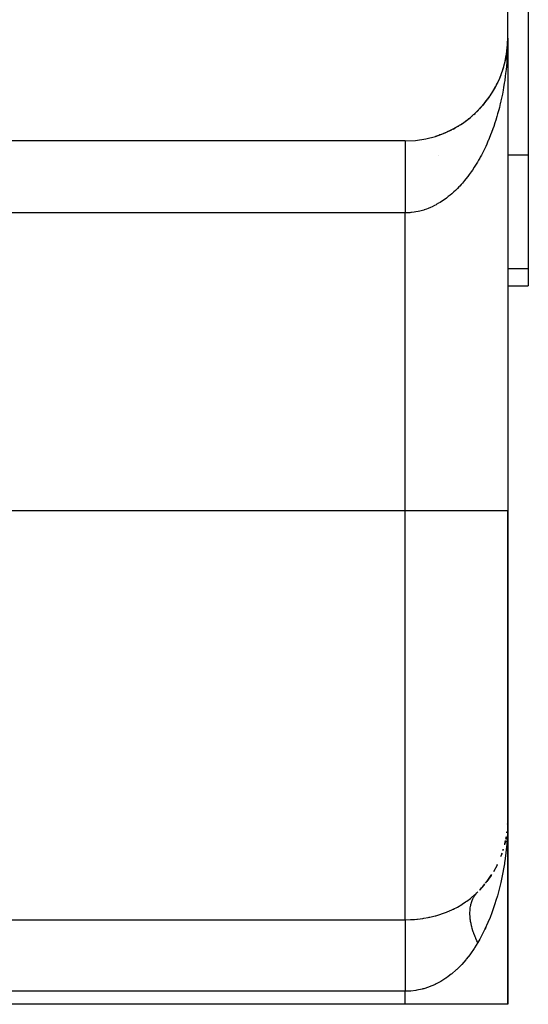
# Model space of a CAD drawing. Extents: x 96 to 1578, y -829 to 295.
# Drawn here: x 691 to 716, y -91 to -43 of the extents above; entities that cross this region are included whole.
import ezdxf

# ---------------------------------------------------------------- set-up
doc = ezdxf.new("R2010")
doc.units = 0
doc.linetypes.add('DASHED', pattern=[11.05, 8.7, -2.35])
doc.layers.get('0').update_dxf_attribs({"linetype": 'CONTINUOUS'})
doc.layers.add('NEVIDI', color=4, linetype='DASHED')

msp = doc.modelspace()

# ---------------------------------------------------------------- linework, layer by layer
at = {"color": 2}
for p, q in [((714.794603, -44.38307), (714.794603, 0.61693)), ((715.794603, -39.42629), (715.794603, -50.08013)), ((714.794603, -44.38307), (714.794603, -67.38307)), ((714.794603, -44.38307), (714.794603, -44.520859)), ((714.794603, -44.38307), (714.794603, -67.38307)), ((714.794603, -44.520859), (714.794603, -44.38307)), ((714.726921, -45.203142), (714.755127, -45.011042)), ((714.755127, -45.011042), (714.753858, -45.022725)), ((714.755127, -45.011042), (714.773772, -44.835507)), ((714.756476, -44.999369), (714.755127, -45.011042)), ((714.756476, -44.999369), (714.772063, -44.849962)), ((714.757337, -44.992391), (714.756476, -44.999369)), ((714.766562, -44.911874), (714.772926, -44.844413)), ((714.773768, -44.833618), (714.777029, -44.802362)), ((714.773771, -44.835454), (714.777633, -44.794529)), ((714.773779, -44.83544), (714.77646, -44.810197)), ((714.77646, -44.810197), (714.775927, -44.818035)), ((714.77646, -44.810197), (714.787764, -44.634375)), ((714.777029, -44.802362), (714.77646, -44.810197)), ((714.777029, -44.802362), (714.787484, -44.637451)), ((714.777633, -44.794529), (714.777029, -44.802362)), ((714.777633, -44.794529), (714.787291, -44.6396)), ((714.778034, -44.789794), (714.777633, -44.794529)), ((714.783966, -44.709044), (714.788634, -44.62132)), ((714.789477, -44.616505), (714.789388, -44.620439)), ((714.789576, -44.612572), (714.789477, -44.616505)), ((714.789683, -44.608639), (714.789576, -44.612572)), ((714.789799, -44.604706), (714.789683, -44.608639)), ((714.789925, -44.600774), (714.789799, -44.604706)), ((714.790059, -44.596842), (714.789925, -44.600774)), ((714.790202, -44.59291), (714.790059, -44.596842)), ((714.790354, -44.588978), (714.790202, -44.59291)), ((714.790461, -44.586557), (714.790354, -44.588978)), ((714.665106, -45.513648), (714.689006, -45.405495)), ((714.689006, -45.405495), (714.685319, -45.424551)), ((714.689006, -45.405495), (714.724542, -45.218567)), ((714.691344, -45.393977), (714.689006, -45.405495)), ((714.707102, -45.314389), (714.726921, -45.203142)), ((714.726921, -45.203142), (714.724542, -45.218567)), ((714.728431, -45.193837), (714.726921, -45.203142)), ((714.740911, -45.113854), (714.748871, -45.055303)), ((714.531644, -45.98321), (714.525877, -46.000543)), ((714.556983, -45.906139), (714.588376, -45.804536)), ((714.592856, -45.789046), (714.588376, -45.804536)), ((714.615022, -45.711064), (714.642789, -45.606074)), ((714.646114, -45.592552), (714.642789, -45.606074)), ((714.335946, -46.47501), (714.377068, -46.383835)), ((714.385774, -46.363262), (714.377068, -46.383835)), ((714.41732, -46.288456), (714.455403, -46.193755)), ((714.462578, -46.174721), (714.455403, -46.193755)), ((714.491021, -46.09878), (714.525877, -46.000543)), ((714.047131, -47.0129), (714.096451, -46.93205)), ((714.110263, -46.907963), (714.096451, -46.93205)), ((714.150695, -46.837549), (714.197412, -46.753291)), ((714.20947, -46.730187), (714.197412, -46.753291)), ((714.252673, -46.646879), (714.291012, -46.57045)), ((714.301357, -46.548519), (714.291012, -46.57045)), ((713.770428, -47.415036), (713.751255, -47.440776)), ((713.819164, -47.350041), (713.873173, -47.27609)), ((713.890603, -47.250611), (713.873173, -47.27609)), ((713.936467, -47.183956), (713.98831, -47.106418)), ((714.003901, -47.081554), (713.98831, -47.106418)), ((713.371333, -47.876923), (713.347256, -47.90231)), ((713.427617, -47.81836), (713.488053, -47.754147)), ((713.510599, -47.728422), (713.488053, -47.754147)), ((713.56434, -47.667745), (713.622801, -47.600216)), ((713.643705, -47.574374), (713.622801, -47.600216)), ((713.695041, -47.511423), (713.751255, -47.440776)), ((712.822264, -48.362175), (712.891194, -48.30978)), ((712.91893, -48.286733), (712.891194, -48.30978)), ((712.981941, -48.235457), (713.048544, -48.180344)), ((713.075252, -48.156311), (713.048544, -48.180344)), ((713.136025, -48.1026), (713.200659, -48.044448)), ((713.226137, -48.019631), (713.200659, -48.044448)), ((713.28477, -47.963397), (713.347256, -47.90231)), ((711.955377, -48.892068), (712.036293, -48.853518)), ((712.058584, -48.841375), (712.036293, -48.853518)), ((712.13695, -48.800469), (712.215339, -48.759111)), ((712.24456, -48.741707), (712.215339, -48.759111)), ((712.314874, -48.701431), (712.390663, -48.657385)), ((712.419963, -48.63836), (712.390663, -48.657385)), ((712.488583, -48.595252), (712.561952, -48.548481)), ((712.591046, -48.527936), (712.561952, -48.548481)), ((712.657731, -48.482156), (712.728896, -48.432554)), ((712.757428, -48.410684), (712.728896, -48.432554)), ((711.31273, -49.147028), (711.289174, -49.155646)), ((711.389837, -49.121766), (711.479967, -49.091629)), ((711.50538, -49.081288), (711.479967, -49.091629)), ((711.581127, -49.05301), (711.668293, -49.01988)), ((711.695179, -49.007766), (711.668293, -49.01988)), ((711.769848, -48.976371), (711.853839, -48.940477)), ((711.881868, -48.926563), (711.853839, -48.940477)), ((709.794603, -49.38307), (679.794603, -49.38307)), ((715.794603, -50.08013), (715.794603, -55.599611)), ((715.794603, -55.599611), (715.794603, -56.42629)), ((714.794288, -56.42629), (715.794603, -56.42629)), ((714.794603, -82.38307), (714.794603, -67.38307)), ((714.794603, -67.38307), (714.794603, -82.38307)), ((714.794603, -91.38307), (714.794603, -82.38307)), ((714.794603, -82.38307), (714.794603, -91.38307)), ((714.789934, -82.600558), (714.783378, -82.702627)), ((714.790211, -82.592702), (714.783395, -82.702135)), ((714.790068, -82.59663), (714.783408, -82.701782)), ((714.790363, -82.588775), (714.78345, -82.70058)), ((714.790068, -82.59663), (714.783451, -82.700543)), ((714.790211, -82.592702), (714.783472, -82.699953)), ((714.790363, -82.588775), (714.783989, -82.708701)), ((714.789487, -82.616275), (714.789398, -82.620204)), ((714.789398, -82.620204), (714.789487, -82.616275)), ((714.789586, -82.612345), (714.789487, -82.616275)), ((714.789487, -82.616275), (714.789586, -82.612345)), ((714.789693, -82.608416), (714.789586, -82.612345)), ((714.789586, -82.612345), (714.789693, -82.608416)), ((714.789809, -82.604487), (714.789693, -82.608416)), ((714.789693, -82.608416), (714.789809, -82.604487)), ((714.789934, -82.600558), (714.789809, -82.604487)), ((714.789809, -82.604487), (714.789934, -82.600558)), ((714.790068, -82.59663), (714.789934, -82.600558)), ((714.789934, -82.600558), (714.790068, -82.59663)), ((714.790211, -82.592702), (714.790068, -82.59663)), ((714.790068, -82.59663), (714.790211, -82.592702)), ((714.790363, -82.588775), (714.790211, -82.592702)), ((714.790211, -82.592702), (714.790363, -82.588775)), ((714.790466, -82.586437), (714.790363, -82.588775)), ((714.790363, -82.588775), (714.790466, -82.586438)), ((714.718786, -83.230189), (714.699019, -83.356058)), ((714.758159, -82.991595), (714.753486, -83.017439)), ((714.754572, -83.039854), (714.755618, -83.023754)), ((714.755618, -83.023754), (714.756814, -83.007667)), ((714.756814, -83.007667), (714.758159, -82.991595)), ((714.758159, -82.991595), (714.759653, -82.975537)), ((714.655539, -83.559151), (714.637503, -83.618887)), ((714.66197, -83.527974), (714.642863, -83.596863)), ((714.649688, -83.590453), (714.655539, -83.559151)), ((714.655539, -83.559151), (714.66197, -83.527974)), ((714.659688, -83.536202), (714.655539, -83.559151)), ((714.662162, -83.522025), (714.656706, -83.545726)), ((714.665647, -83.503245), (714.661872, -83.524122)), ((714.668191, -83.492791), (714.66197, -83.527974)), ((714.66197, -83.527974), (714.667043, -83.50527)), ((714.670907, -83.484032), (714.664744, -83.510806)), ((714.677923, -83.455644), (714.667153, -83.504429)), ((714.67986, -83.445136), (714.670907, -83.484032)), ((714.49808, -84.080673), (714.444898, -84.211733)), ((714.484072, -84.125209), (714.49808, -84.080673)), ((714.508454, -84.046315), (714.49808, -84.080673)), ((714.49808, -84.080673), (714.509123, -84.048394)), ((714.578034, -83.830599), (714.557736, -83.903783)), ((714.272175, -84.610017), (714.094979, -84.933908)), ((714.260048, -84.632185), (714.247939, -84.656351)), ((714.272175, -84.610017), (714.290862, -84.570229)), ((713.987749, -85.108821), (713.779121, -85.403603)), ((713.987749, -85.108821), (714.015082, -85.064034)), ((713.649174, -85.570359), (713.412234, -85.834555)), ((713.649174, -85.570359), (713.685286, -85.523546)), ((709.794603, -91.38307), (688.794603, -91.38307)), ((714.794603, -91.38307), (709.794603, -91.38307))]:
    msp.add_line(p, q, dxfattribs=at)
for centre, start, end in [((709.794603, -44.38307), 270, 360), ((709.794603, -82.38307), 348.778793, 350.131434), ((709.794603, -82.38307), 346.304373, 348.028336), ((709.794603, -82.38307), 339.427538, 341.042522), ((709.794603, -82.38307), 342.293413, 343.085786), ((709.794603, -82.38307), 321.662457, 327.070961), ((709.794603, -82.38307), 316.34638, 320.085209), ((709.794603, -82.38307), 295.456902, 295.489475), ((709.794603, -82.38307), 298.452714, 298.471616)]:
    msp.add_arc(centre, 5, start, end, dxfattribs=at)
at = {"layer": 'NEVIDI', "color": 7, "linetype": 'CONTINUOUS'}
for p, q in [((714.793946, -44.520859), (714.791305, -44.678549)), ((714.794603, -44.38307), (714.793946, -44.520859)), ((714.786505, -44.866631), (714.778027, -45.074609)), ((714.790459, -44.729072), (714.786505, -44.866631)), ((714.754854, -45.452716), (714.746819, -45.555386)), ((714.757349, -45.418739), (714.754854, -45.452716)), ((714.77077, -45.211984), (714.757349, -45.418739)), ((714.778027, -45.074609), (714.77077, -45.211984)), ((714.714615, -45.897388), (714.69132, -46.101808)), ((714.728419, -45.761489), (714.714615, -45.897388)), ((714.746819, -45.555386), (714.728419, -45.761489)), ((714.646107, -46.439243), (714.636157, -46.505938)), ((714.674269, -46.236667), (714.646107, -46.439243)), ((714.69132, -46.101808), (714.674269, -46.236667)), ((714.569468, -46.904973), (714.531641, -47.103338)), ((714.592861, -46.773216), (714.569468, -46.904973)), ((714.62586, -46.572691), (714.592861, -46.773216)), ((714.636157, -46.505938), (714.62586, -46.572691)), ((714.505086, -47.233491), (714.462567, -47.428938)), ((714.531641, -47.103338), (714.505086, -47.233491)), ((714.353117, -47.875301), (714.301374, -48.064274)), ((714.385774, -47.7494), (714.353117, -47.875301)), ((714.432885, -47.557276), (714.385774, -47.7494)), ((714.440492, -47.524962), (714.432885, -47.557276)), ((714.462567, -47.428938), (714.440492, -47.524962)), ((714.20947, -48.373163), (714.170972, -48.493902)), ((714.26562, -48.188186), (714.20947, -48.373163)), ((714.301374, -48.064274), (714.26562, -48.188186)), ((714.068846, -48.793526), (714.003937, -48.970396)), ((714.110294, -48.675293), (714.068846, -48.793526)), ((714.170792, -48.494457), (714.110294, -48.675293)), ((713.890588, -49.257926), (713.843635, -49.370001)), ((713.959586, -49.085934), (713.890588, -49.257926)), ((714.003937, -48.970396), (713.959586, -49.085934)), ((709.794603, -49.386534), (709.794603, -49.391518)), ((709.794603, -49.391518), (709.794603, -49.396578)), ((709.794603, -49.396578), (709.794603, -49.405348)), ((709.794603, -49.405348), (709.794603, -49.410898)), ((709.794603, -49.410898), (709.794603, -49.413195)), ((709.794603, -49.413195), (709.794603, -49.425725)), ((709.794603, -49.425725), (709.794603, -49.436329)), ((709.794603, -49.436329), (709.794603, -49.452613)), ((709.794603, -49.452613), (709.794603, -49.465962)), ((709.794603, -49.465962), (709.794603, -49.485961)), ((709.794603, -49.485961), (709.794603, -49.493937)), ((709.794603, -49.493937), (709.794603, -49.502041)), ((709.794603, -49.502041), (709.794603, -49.525684)), ((709.794603, -49.525684), (709.794603, -49.544428)), ((709.794603, -49.544428), (709.794603, -49.571715)), ((709.794603, -49.571715), (709.794603, -49.59315)), ((709.794603, -49.59315), (709.794603, -49.623973)), ((709.794603, -49.623973), (709.794603, -49.63095)), ((709.794603, -49.63095), (709.794603, -49.648002)), ((709.794603, -49.648002), (709.794603, -49.682396)), ((709.794603, -49.682396), (709.794603, -49.709054)), ((709.794603, -49.709054), (709.794603, -49.746853)), ((709.794603, -49.746853), (709.794603, -49.775963)), ((709.794603, -49.775963), (709.794603, -49.817216)), ((713.643726, -49.808241), (713.591491, -49.913593)), ((713.720861, -49.646076), (713.643726, -49.808241)), ((713.77048, -49.5373), (713.720861, -49.646076)), ((713.831777, -49.397706), (713.77048, -49.5373)), ((713.843635, -49.370001), (713.831777, -49.397706)), ((709.794603, -49.817216), (709.794603, -49.819633)), ((709.794603, -49.819633), (709.794603, -49.848782)), ((709.794603, -49.848782), (709.794603, -49.893331)), ((709.794603, -49.893331), (709.794603, -49.92731)), ((709.794603, -49.92731), (709.794603, -49.975099)), ((709.794603, -49.975099), (709.794603, -50.011395)), ((709.794603, -50.011395), (709.794603, -50.057019)), ((709.794603, -50.057019), (709.794603, -50.062339)), ((709.794603, -50.062339), (709.794603, -50.100915)), ((709.794603, -50.100915), (709.794603, -50.154832)), ((709.794603, -50.154832), (709.794603, -50.195594)), ((709.794603, -50.195594), (709.794603, -50.252456)), ((709.794603, -50.252456), (709.794603, -50.295365)), ((709.794603, -50.295365), (709.794603, -50.339342)), ((711.442227, -50.08013), (711.436516, -50.08013)), ((713.428466, -50.221526), (713.371327, -50.322623)), ((713.455848, -50.171877), (713.428466, -50.221526)), ((713.510612, -50.070135), (713.455848, -50.171877)), ((713.591491, -49.913593), (713.510612, -50.070135)), ((715.794603, -50.08013), (714.794106, -50.08013)), ((709.794603, -50.339342), (709.794603, -50.355067)), ((709.794603, -50.355067), (709.794603, -50.400113)), ((709.794603, -50.400113), (709.794603, -50.462524)), ((709.794603, -50.462524), (709.794603, -50.509395)), ((709.794603, -50.509395), (709.794603, -50.574389)), ((709.794603, -50.574389), (709.794603, -50.623234)), ((709.794603, -50.623234), (709.794603, -50.662259)), ((709.794603, -50.662259), (709.794603, -50.690615)), ((709.794603, -50.690615), (709.794603, -50.741331)), ((709.794603, -50.741331), (709.794603, -50.811046)), ((713.166763, -50.658936), (713.075234, -50.797608)), ((713.226123, -50.565244), (713.166763, -50.658936)), ((713.31422, -50.420411), (713.226123, -50.565244)), ((713.371327, -50.322623), (713.31422, -50.420411)), ((709.794603, -50.811046), (709.794603, -50.863287)), ((709.794603, -50.863287), (709.794603, -50.935392)), ((709.794603, -50.935392), (709.794603, -50.989163)), ((709.794603, -50.989163), (709.794603, -51.020414)), ((709.794603, -51.020414), (709.794603, -51.063375)), ((709.794603, -51.063375), (709.794603, -51.118622)), ((709.794603, -51.118622), (709.794603, -51.194715)), ((709.794603, -51.194715), (709.794603, -51.251357)), ((709.794603, -51.251357), (709.794603, -51.329231)), ((712.757435, -51.229981), (712.691794, -51.310682)), ((712.855348, -51.104366), (712.757435, -51.229981)), ((712.918925, -51.019295), (712.855348, -51.104366)), ((712.967313, -50.952618), (712.918925, -51.019295)), ((713.013616, -50.887199), (712.967313, -50.952618)), ((713.075234, -50.797608), (713.013616, -50.887199)), ((709.794603, -51.329231), (709.794603, -51.387189)), ((709.794603, -51.387189), (709.794603, -51.408139)), ((709.794603, -51.408139), (709.794603, -51.466769)), ((709.794603, -51.466769), (709.794603, -51.52592)), ((709.794603, -51.52592), (709.794603, -51.607005)), ((709.794603, -51.607005), (709.794603, -51.667129)), ((709.794603, -51.667129), (709.794603, -51.749511)), ((712.350739, -51.688353), (712.244564, -51.792749)), ((712.419962, -51.617051), (712.350739, -51.688353)), ((712.455668, -51.579245), (712.419962, -51.617051)), ((712.523439, -51.505513), (712.455668, -51.579245)), ((712.591036, -51.429328), (712.523439, -51.505513)), ((712.691794, -51.310682), (712.591036, -51.429328)), ((709.794603, -51.749511), (709.794603, -51.810565)), ((709.794603, -51.810565), (709.794603, -51.819317)), ((709.794603, -51.819317), (709.794603, -51.894149)), ((709.794603, -51.894149), (709.794603, -51.956185)), ((709.794603, -51.956185), (709.794603, -52.040682)), ((709.794603, -52.040682), (709.794603, -52.103461)), ((709.794603, -52.103461), (709.794603, -52.188847)), ((709.794603, -52.188847), (709.794603, -52.247559)), ((711.807885, -52.16356), (711.69519, -52.245057)), ((711.881926, -52.106962), (711.807885, -52.16356)), ((711.901705, -52.091425), (711.881926, -52.106962)), ((711.992596, -52.01772), (711.901705, -52.091425)), ((712.065099, -51.956153), (711.992596, -52.01772)), ((712.173573, -51.859303), (712.065099, -51.956153)), ((712.244564, -51.792749), (712.173573, -51.859303)), ((709.794603, -52.247559), (709.794603, -52.25221)), ((709.794603, -52.25221), (709.794603, -52.338318)), ((709.794603, -52.338318), (709.794603, -52.402146)), ((709.794603, -52.402146), (709.794603, -52.488781)), ((709.794603, -52.488781), (709.794603, -52.552893)), ((709.794603, -52.552893), (709.794603, -52.639937)), ((709.794603, -52.639937), (709.794603, -52.685861)), ((709.794603, -52.685861), (709.794603, -52.704231)), ((710.920133, -52.6648), (710.841036, -52.694731)), ((711.039173, -52.615431), (710.920133, -52.6648)), ((711.117468, -52.580087), (711.039173, -52.615431)), ((711.235361, -52.522485), (711.117468, -52.580087)), ((711.312726, -52.48177), (711.235361, -52.522485)), ((711.31413, -52.481009), (711.312726, -52.48177)), ((711.428939, -52.416171), (711.31413, -52.481009)), ((711.505376, -52.370056), (711.428939, -52.416171)), ((711.619939, -52.296426), (711.505376, -52.370056)), ((711.69519, -52.245057), (711.619939, -52.296426)), ((709.794603, -52.88307), (679.794603, -52.88307)), ((709.794603, -52.704231), (709.794603, -52.791685)), ((709.794603, -52.791685), (709.794603, -52.856042)), ((709.794603, -52.856042), (709.794603, -52.88307)), ((709.830828, -52.882914), (709.794603, -52.88307)), ((709.794603, -67.38307), (709.794603, -52.88307)), ((709.911852, -52.880908), (709.830828, -52.882914)), ((710.034312, -52.873548), (709.911852, -52.880908)), ((710.076431, -52.869816), (710.034312, -52.873548)), ((710.115201, -52.865837), (710.076431, -52.869816)), ((710.237333, -52.849905), (710.115201, -52.865837)), ((710.318085, -52.836535), (710.237333, -52.849905)), ((710.439826, -52.8121), (710.318085, -52.836535)), ((710.520007, -52.793185), (710.439826, -52.8121)), ((710.641064, -52.760355), (710.520007, -52.793185)), ((710.702528, -52.741704), (710.641064, -52.760355)), ((710.720893, -52.735871), (710.702528, -52.741704)), ((710.841036, -52.694731), (710.720893, -52.735871)), ((715.794603, -55.599611), (714.794265, -55.599611)), ((709.794603, -67.38307), (687.794603, -67.38307)), ((709.794603, -87.269575), (709.794603, -67.38307)), ((714.794603, -67.38307), (709.794603, -67.38307)), ((714.794603, -82.38307), (714.792277, -82.642321)), ((714.792277, -82.642321), (714.762611, -83.343073)), ((714.762611, -83.343073), (714.754838, -83.452946)), ((714.743083, -83.600144), (714.667045, -84.290806)), ((714.754838, -83.452946), (714.743083, -83.600144)), ((714.667045, -84.290806), (714.636169, -84.505856)), ((714.630536, -84.542649), (714.509126, -85.21411)), ((714.636169, -84.505856), (714.630536, -84.542649)), ((714.509126, -85.21411), (714.456168, -85.457121)), ((714.44056, -85.524665), (714.290875, -86.101194)), ((714.456168, -85.457121), (714.44056, -85.524665)), ((712.982946, -86.228534), (713.006939, -86.209267)), ((713.006939, -86.209267), (713.179134, -86.062056)), ((713.100037, -86.250464), (713.118046, -86.213983)), ((713.118046, -86.213983), (713.13225, -86.187101)), ((713.13225, -86.187101), (713.137679, -86.177221)), ((713.137679, -86.177221), (713.141004, -86.171272)), ((713.141004, -86.171272), (713.183172, -86.101722)), ((713.179134, -86.062056), (713.201539, -86.041671)), ((713.183172, -86.101722), (713.186862, -86.096101)), ((713.186862, -86.096101), (713.223214, -86.044076)), ((713.201539, -86.041671), (713.258228, -85.988726)), ((713.223214, -86.044076), (713.23347, -86.030399)), ((713.23347, -86.030399), (713.237552, -86.025067)), ((713.237552, -86.025067), (713.241258, -86.02028)), ((713.241258, -86.02028), (713.288445, -85.963407)), ((713.258228, -85.988726), (713.336249, -85.912482)), ((713.288445, -85.963407), (713.292876, -85.958425)), ((713.292876, -85.958425), (713.33625, -85.912481)), ((714.290875, -86.101194), (714.222215, -86.332144)), ((712.17745, -86.737064), (712.31649, -86.665725)), ((712.31649, -86.665725), (712.345095, -86.650304)), ((712.345095, -86.650304), (712.552713, -86.530196)), ((712.552713, -86.530196), (712.579585, -86.513545)), ((712.579585, -86.513545), (712.744387, -86.405398)), ((712.744387, -86.405398), (712.774431, -86.38451)), ((712.774431, -86.38451), (712.799787, -86.366583)), ((712.799787, -86.366583), (712.982946, -86.228534)), ((712.970681, -86.701755), (712.984665, -86.613403)), ((712.984665, -86.613403), (712.984936, -86.611948)), ((712.984936, -86.611948), (712.986305, -86.604682)), ((712.986305, -86.604682), (712.99106, -86.58072)), ((712.99106, -86.58072), (713.005345, -86.517822)), ((713.005345, -86.517822), (713.007093, -86.510858)), ((713.007093, -86.510858), (713.030873, -86.42714)), ((713.030873, -86.42714), (713.033004, -86.420448)), ((713.033004, -86.420448), (713.038279, -86.404337)), ((713.038279, -86.404337), (713.048634, -86.374429)), ((713.048634, -86.374429), (713.061451, -86.340112)), ((713.061451, -86.340112), (713.064015, -86.333561)), ((713.064015, -86.333561), (713.097084, -86.256731)), ((713.097084, -86.256731), (713.100037, -86.250464)), ((714.170953, -86.493968), (714.015085, -86.940699)), ((714.222215, -86.332144), (714.170953, -86.493968)), ((710.704931, -87.197769), (710.925898, -87.157909)), ((710.925898, -87.157909), (710.968854, -87.149085)), ((710.968854, -87.149085), (711.003858, -87.141631)), ((711.003858, -87.141631), (711.258466, -87.080097)), ((711.258466, -87.080097), (711.29183, -87.071054)), ((711.29183, -87.071054), (711.537583, -86.997108)), ((711.537583, -86.997108), (711.56763, -86.987151)), ((711.56763, -86.987151), (711.570054, -86.986339)), ((711.570054, -86.986339), (711.807263, -86.90018)), ((711.807263, -86.90018), (711.838753, -86.887714)), ((711.838753, -86.887714), (712.067347, -86.789491)), ((712.067347, -86.789491), (712.097431, -86.775509)), ((712.097431, -86.775509), (712.17745, -86.737064)), ((712.954842, -86.912911), (712.955024, -86.90503)), ((712.955026, -87.01068), (712.954842, -86.912911)), ((712.955024, -86.90503), (712.957745, -86.839076)), ((712.955242, -87.018929), (712.955026, -87.01068)), ((712.956022, -87.042321), (712.955242, -87.018929)), ((712.957745, -87.079279), (712.956022, -87.042321)), ((712.957745, -86.839076), (712.959669, -86.809637)), ((712.960246, -87.118891), (712.957745, -87.079279)), ((712.959669, -86.809637), (712.960088, -86.804016)), ((712.960088, -86.804016), (712.960243, -86.801991)), ((712.960243, -86.801991), (712.969693, -86.709359)), ((712.960864, -87.12732), (712.960246, -87.118891)), ((712.970683, -87.229505), (712.960864, -87.12732)), ((712.969693, -86.709359), (712.970681, -86.701755)), ((713.93168, -87.156597), (713.831783, -87.397699)), ((714.015085, -86.940699), (713.93168, -87.156597)), ((714.019119, -86.92914), (714.014974, -86.940446)), ((688.794603, -87.269575), (709.794603, -87.269575)), ((709.794603, -87.269575), (710.05643, -87.2637)), ((709.794603, -87.269575), (709.794603, -87.27123)), ((709.794603, -87.27123), (709.794603, -87.319146)), ((709.794603, -87.319146), (709.794603, -87.339141)), ((709.794603, -87.339141), (709.794603, -87.355998)), ((709.794603, -87.355998), (709.794603, -87.435586)), ((709.794603, -87.435586), (709.794603, -87.477276)), ((709.794603, -87.477276), (709.794603, -87.503391)), ((709.794603, -87.503391), (709.794603, -87.606086)), ((709.794603, -87.606086), (709.794603, -87.675874)), ((710.05643, -87.2637), (710.092764, -87.261954)), ((710.092764, -87.261954), (710.263688, -87.250678)), ((710.263688, -87.250678), (710.363183, -87.241771)), ((710.363183, -87.241771), (710.399369, -87.2381)), ((710.399369, -87.2381), (710.668733, -87.203431)), ((710.668733, -87.203431), (710.704931, -87.197769)), ((712.971683, -87.237947), (712.970683, -87.229505)), ((712.978885, -87.292984), (712.971683, -87.237947)), ((712.984665, -87.331778), (712.978885, -87.292984)), ((712.986305, -87.342134), (712.984665, -87.331778)), ((712.987695, -87.350719), (712.986305, -87.342134)), ((713.007093, -87.456675), (712.987695, -87.350719)), ((713.008907, -87.465573), (713.007093, -87.456675)), ((713.02849, -87.554103), (713.008907, -87.465573)), ((713.033002, -87.572904), (713.02849, -87.554103)), ((713.035208, -87.581916), (713.033002, -87.572904)), ((713.038277, -87.594272), (713.035208, -87.581916)), ((713.064013, -87.690697), (713.038277, -87.594272)), ((713.722714, -87.642064), (713.685051, -87.721367)), ((713.831783, -87.397699), (713.68529, -87.721868)), ((709.794603, -87.675874), (709.794603, -87.710758)), ((709.794603, -87.710758), (709.794603, -87.827879)), ((709.794603, -87.827879), (709.794603, -87.931271)), ((709.794603, -87.931271), (709.794603, -87.974265)), ((709.794603, -87.974265), (709.794603, -88.097345)), ((709.794603, -88.097345), (709.794603, -88.238748)), ((713.066554, -87.699626), (713.064013, -87.690697)), ((713.100036, -87.809697), (713.066554, -87.699626)), ((713.102968, -87.818758), (713.100036, -87.809697)), ((713.104346, -87.822988), (713.102968, -87.818758)), ((713.118042, -87.864117), (713.104346, -87.822988)), ((713.141001, -87.929708), (713.118042, -87.864117)), ((713.144295, -87.938811), (713.141001, -87.929708)), ((713.18686, -88.050581), (713.144295, -87.938811)), ((713.190526, -88.059754), (713.18686, -88.050581)), ((713.205802, -88.097294), (713.190526, -88.059754)), ((713.223211, -88.138831), (713.205802, -88.097294)), ((713.588008, -87.920487), (713.428401, -88.221634)), ((713.68529, -87.721868), (713.588008, -87.920487)), ((709.794603, -88.238748), (709.794603, -88.289075)), ((709.794603, -88.289075), (709.794603, -88.410182)), ((709.794603, -88.410182), (709.794603, -88.592426)), ((709.794603, -88.592426), (709.794603, -88.649552)), ((713.336249, -88.38307), (713.17916, -88.638126)), ((713.237538, -88.172103), (713.223211, -88.138831)), ((713.241547, -88.181274), (713.237538, -88.172103)), ((713.292875, -88.293908), (713.241547, -88.181274)), ((713.297245, -88.303123), (713.292875, -88.293908)), ((713.331825, -88.374203), (713.297245, -88.303123)), ((713.336251, -88.383078), (713.331825, -88.374203)), ((713.428401, -88.221634), (713.336249, -88.38307)), ((709.794603, -88.649552), (709.794603, -88.761214)), ((709.794603, -88.761214), (709.794603, -88.986141)), ((709.794603, -88.986141), (709.794603, -89.048686)), ((709.794603, -89.048686), (709.794603, -89.144597)), ((712.958905, -88.956573), (712.774393, -89.193109)), ((712.967219, -88.945302), (712.958905, -88.956573)), ((712.983091, -88.923629), (712.967219, -88.945302)), ((713.156576, -88.672775), (712.983091, -88.923629)), ((713.17916, -88.638126), (713.156576, -88.672775)), ((709.794603, -89.144597), (709.794603, -89.412444)), ((709.794603, -89.412444), (709.794603, -89.479259)), ((709.794603, -89.479259), (709.794603, -89.55417)), ((709.794603, -89.55417), (709.794603, -89.863458)), ((712.455581, -89.547101), (712.316751, -89.682231)), ((712.525373, -89.475013), (712.455581, -89.547101)), ((712.552535, -89.446173), (712.525373, -89.475013)), ((712.748827, -89.223933), (712.552535, -89.446173)), ((712.774393, -89.193109), (712.748827, -89.223933)), ((709.794603, -89.863458), (709.794603, -89.933076)), ((709.794603, -89.933076), (709.794603, -89.983251)), ((709.794603, -89.983251), (709.794603, -90.330872)), ((711.901612, -90.027151), (711.807155, -90.094387)), ((712.036731, -89.923998), (711.901612, -90.027151)), ((712.066959, -89.899757), (712.036731, -89.923998)), ((712.287931, -89.70896), (712.066959, -89.899757)), ((712.316751, -89.682231), (712.287931, -89.70896)), ((709.794603, -90.330872), (709.794603, -90.402217)), ((709.794603, -90.402217), (709.794603, -90.424912)), ((709.794603, -90.424912), (709.794603, -90.749713)), ((711.224633, -90.428376), (710.968877, -90.535046)), ((711.258331, -90.41259), (711.224633, -90.428376)), ((711.314134, -90.385537), (711.258331, -90.41259)), ((711.505186, -90.284113), (711.314134, -90.385537)), ((711.537655, -90.265483), (711.505186, -90.284113)), ((711.77582, -90.115836), (711.537655, -90.265483)), ((711.807155, -90.094387), (711.77582, -90.115836)), ((709.794603, -90.749713), (688.794603, -90.749713)), ((710.019948, -90.741965), (709.794603, -90.749713)), ((709.794603, -91.38307), (709.794603, -90.749713)), ((710.056337, -90.739253), (710.019948, -90.741965)), ((710.076392, -90.737585), (710.056337, -90.739253)), ((710.32684, -90.706278), (710.076392, -90.737585)), ((710.363236, -90.700103), (710.32684, -90.706278)), ((710.632755, -90.641308), (710.363236, -90.700103)), ((710.668739, -90.631704), (710.632755, -90.641308)), ((710.702481, -90.622321), (710.668739, -90.631704)), ((710.933928, -90.547858), (710.702481, -90.622321)), ((710.968877, -90.535046), (710.933928, -90.547858))]:
    msp.add_line(p, q, dxfattribs=at)

doc.saveas('drawing.dxf')
